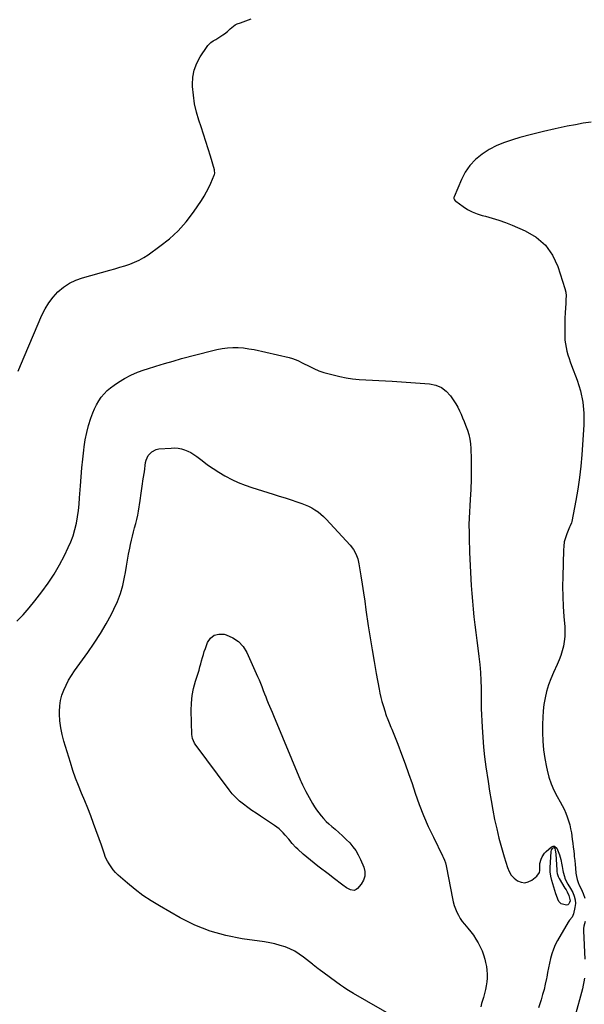
# Model space of a CAD drawing. Units: inches. Extents: x 1905140 to 1910473, y 395582 to 400893.
# Drawn here: x 1909483 to 1909990, y 397328 to 398213 of the extents above; entities that cross this region are included whole.
import ezdxf

# ---------------------------------------------------------------- set-up
doc = ezdxf.new("R2010")
doc.units = ezdxf.units.IN
doc.header["$MEASUREMENT"] = 0
doc.layers.add('7', color=7, linetype='Continuous')

msp = doc.modelspace()

# ---------------------------------------------------------------- linework, layer by layer
at = {"layer": '7', "color": 18}
for points in [[(1909481.25, 397897.37, 1652), (1909483.4, 397902.52, 1652), (1909502.47, 397947.58, 1652), (1909505.36, 397953.38, 1652), (1909508.67, 397958.9, 1652), (1909512.61, 397963.98, 1652), (1909516.99, 397968.76, 1652), (1909521.94, 397972.89, 1652), (1909527.21, 397976.45, 1652), (1909532.96, 397979.18, 1652), (1909539.02, 397981.36, 1652), (1909563.7, 397988.14, 1652), (1909568.18, 397989.41, 1652), (1909572.65, 397990.74, 1652), (1909577.09, 397992.15, 1652), (1909581.51, 397993.61, 1652), (1909585.83, 397995.3, 1652), (1909590.03, 397997.22, 1652), (1909594.05, 397999.5, 1652), (1909597.94, 398002.02, 1652), (1909608.71, 398009.69, 1652), (1909617.16, 398016.42, 1652), (1909625.07, 398023.67, 1652), (1909632.18, 398031.71, 1652), (1909638.74, 398040.29, 1652), (1909646.01, 398050.91, 1652), (1909648.4, 398054.65, 1652), (1909650.64, 398058.47, 1652), (1909652.64, 398062.42, 1652), (1909654.49, 398066.46, 1652), (1909657.45, 398073.49, 1652), (1909657.67, 398074.08, 1652), (1909657.93, 398075.3, 1652), (1909657.82, 398077.8, 1652), (1909657.67, 398078.42, 1652), (1909654.04, 398090.54, 1652), (1909652.02, 398097.19, 1652), (1909649.95, 398103.84, 1652), (1909647.82, 398110.46, 1652), (1909645.65, 398117.08, 1652), (1909643.7, 398122.95, 1652), (1909641.56, 398130.37, 1652), (1909639.84, 398137.88, 1652), (1909638.75, 398145.5, 1652), (1909638.08, 398153.19, 1652), (1909637.99, 398155.09, 1652), (1909638.32, 398161.71, 1652), (1909639.46, 398168.12, 1652), (1909641.79, 398174.2, 1652), (1909644.92, 398180.05, 1652), (1909651.05, 398189.27, 1652), (1909651.81, 398190.28, 1652), (1909654.55, 398192.88, 1652), (1909656.66, 398194.33, 1652), (1909658.8, 398195.72, 1652), (1909665.18, 398199.76, 1652), (1909666.63, 398200.74, 1652), (1909669.37, 398202.89, 1652), (1909671.76, 398205.13, 1652), (1909673.23, 398206.47, 1652), (1909676.42, 398208.8, 1652), (1909678.21, 398209.61, 1652), (1909681.13, 398210.67, 1652), (1909683.53, 398211.54, 1652), (1909685.93, 398212.39, 1652), (1909688.33, 398213.24, 1652), (1909690.73, 398214.09, 1652)], [(1909996.26, 398121.39, 1652), (1909989.28, 398120.22, 1652), (1909982.32, 398118.97, 1652), (1909974.77, 398117.53, 1652), (1909964.08, 398115.33, 1652), (1909953.44, 398112.95, 1652), (1909942.86, 398110.28, 1652), (1909932.34, 398107.41, 1652), (1909925.72, 398105.51, 1652), (1909918.49, 398103.05, 1652), (1909911.48, 398100.14, 1652), (1909904.78, 398096.55, 1652), (1909898.3, 398092.52, 1652), (1909892.5, 398087.72, 1652), (1909887.35, 398082.39, 1652), (1909883.19, 398076.27, 1652), (1909879.68, 398069.61, 1652), (1909873.18, 398054.19, 1652), (1909873.01, 398053.63, 1652), (1909873, 398052.49, 1652), (1909873.41, 398051.38, 1652), (1909874.13, 398050.46, 1652), (1909874.58, 398050.07, 1652), (1909881.33, 398045.29, 1652), (1909885.31, 398042.78, 1652), (1909889.43, 398040.58, 1652), (1909893.78, 398038.85, 1652), (1909898.26, 398037.44, 1652), (1909901.33, 398036.65, 1652), (1909907.41, 398034.95, 1652), (1909913.44, 398033.06, 1652), (1909919.37, 398030.91, 1652), (1909925.24, 398028.59, 1652), (1909937.02, 398023.61, 1652), (1909946.85, 398017.81, 1652), (1909955.26, 398010.72, 1652), (1909961.57, 398001.71, 1652), (1909966.47, 397991.4, 1652), (1909972.78, 397971.71, 1652), (1909973.55, 397968.5, 1652), (1909973.8, 397965.21, 1652), (1909973.75, 397961.88, 1652), (1909973.6, 397958.55, 1652), (1909973.07, 397949.7, 1652), (1909972.84, 397945.04, 1652), (1909972.68, 397940.38, 1652), (1909972.63, 397935.71, 1652), (1909972.65, 397931.04, 1652), (1909972.69, 397928.41, 1652), (1909972.87, 397925.07, 1652), (1909973.22, 397921.77, 1652), (1909973.82, 397918.49, 1652), (1909974.59, 397915.25, 1652), (1909975.53, 397912.03, 1652), (1909976.53, 397908.84, 1652), (1909977.62, 397905.67, 1652), (1909978.77, 397902.53, 1652), (1909983.8, 397889.35, 1652), (1909986.82, 397879.53, 1652), (1909988.98, 397869.58, 1652), (1909989.82, 397859.43, 1652), (1909989.79, 397849.15, 1652), (1909987.93, 397822.17, 1652), (1909987.04, 397811.86, 1652), (1909985.89, 397801.59, 1652), (1909984.36, 397791.37, 1652), (1909982.58, 397781.18, 1652), (1909978.91, 397762.19, 1652), (1909978.57, 397760.88, 1652), (1909977.53, 397758.38, 1652), (1909976.99, 397757.13, 1652), (1909974.54, 397751.2, 1652), (1909973.26, 397747.56, 1652), (1909972.26, 397743.87, 1652), (1909971.68, 397740.08, 1652), (1909971.38, 397736.24, 1652), (1909970.83, 397712.65, 1652), (1909970.77, 397703.64, 1652), (1909970.89, 397694.63, 1652), (1909971.3, 397685.62, 1652), (1909971.9, 397676.63, 1652), (1909972.67, 397667.37, 1652), (1909972.83, 397663.02, 1652), (1909972.74, 397658.69, 1652), (1909972.27, 397654.38, 1652), (1909971.54, 397650.08, 1652), (1909970.47, 397645.85, 1652), (1909969.21, 397641.68, 1652), (1909967.67, 397637.61, 1652), (1909965.94, 397633.61, 1652), (1909962.45, 397626.22, 1652), (1909960.09, 397620.72, 1652), (1909958.01, 397615.13, 1652), (1909956.35, 397609.4, 1652), (1909954.97, 397603.58, 1652), (1909953.97, 397597.67, 1652), (1909953.22, 397591.74, 1652), (1909952.83, 397585.77, 1652), (1909952.67, 397579.78, 1652), (1909952.7, 397572.36, 1652), (1909952.98, 397564.53, 1652), (1909953.6, 397556.74, 1652), (1909954.7, 397549.01, 1652), (1909956.14, 397541.31, 1652), (1909956.74, 397538.57, 1652), (1909958.4, 397532.37, 1652), (1909960.42, 397526.31, 1652), (1909962.97, 397520.46, 1652), (1909965.89, 397514.74, 1652), (1909968.58, 397510, 1652), (1909970.34, 397506.72, 1652), (1909972, 397503.4, 1652), (1909973.5, 397500, 1652), (1909974.89, 397496.55, 1652), (1909976.09, 397493.03, 1652), (1909977.14, 397489.48, 1652), (1909977.94, 397485.86, 1652), (1909978.6, 397482.2, 1652), (1909978.98, 397479.54, 1652), (1909979.45, 397476.15, 1652), (1909979.9, 397472.75, 1652), (1909980.31, 397469.35, 1652), (1909980.7, 397465.95, 1652), (1909981.05, 397462.7, 1652), (1909981.24, 397460.92, 1652), (1909981.59, 397457.36, 1652), (1909981.9, 397453.81, 1652), (1909982.23, 397450.25, 1652), (1909982.65, 397445.84, 1652), (1909983.08, 397443.03, 1652), (1909983.71, 397440.27, 1652), (1909984.63, 397437.6, 1652), (1909985.75, 397434.98, 1652), (1909987.27, 397431.86, 1652), (1909989.17, 397427.73, 1652), (1909990.83, 397423.53, 1652)], [(1909480.06, 397672.42, 1654), (1909485.68, 397678.36, 1654), (1909491.04, 397684.54, 1654), (1909496.22, 397690.87, 1654), (1909502.53, 397698.94, 1654), (1909508.24, 397706.73, 1654), (1909513.59, 397714.75, 1654), (1909518.41, 397723.09, 1654), (1909522.88, 397731.66, 1654), (1909526.25, 397738.65, 1654), (1909528.56, 397743.96, 1654), (1909530.58, 397749.35, 1654), (1909532.18, 397754.89, 1654), (1909533.5, 397760.52, 1654), (1909534.49, 397766.23, 1654), (1909535.34, 397771.97, 1654), (1909535.96, 397777.73, 1654), (1909536.44, 397783.51, 1654), (1909537.12, 397794.21, 1654), (1909537.7, 397802.27, 1654), (1909538.38, 397810.31, 1654), (1909539.2, 397818.34, 1654), (1909540.11, 397826.36, 1654), (1909540.46, 397829.17, 1654), (1909541.49, 397835.73, 1654), (1909542.81, 397842.22, 1654), (1909544.56, 397848.61, 1654), (1909546.6, 397854.93, 1654), (1909548.39, 397859.88, 1654), (1909549.91, 397863.59, 1654), (1909551.64, 397867.19, 1654), (1909553.67, 397870.62, 1654), (1909555.91, 397873.94, 1654), (1909558.45, 397877.02, 1654), (1909561.19, 397879.9, 1654), (1909564.21, 397882.48, 1654), (1909567.43, 397884.85, 1654), (1909571.45, 397887.49, 1654), (1909576.93, 397890.79, 1654), (1909582.57, 397893.79, 1654), (1909588.43, 397896.32, 1654), (1909594.43, 397898.54, 1654), (1909597.44, 397899.52, 1654), (1909605.08, 397901.94, 1654), (1909612.75, 397904.27, 1654), (1909620.45, 397906.47, 1654), (1909628.18, 397908.59, 1654), (1909655.11, 397915.76, 1654), (1909659.85, 397916.84, 1654), (1909664.61, 397917.7, 1654)], [(1909664.61, 397917.7, 1654), (1909669.42, 397918.23, 1654), (1909674.26, 397918.54, 1654), (1909679.11, 397918.5, 1654), (1909683.94, 397918.22, 1654), (1909688.73, 397917.57, 1654), (1909693.49, 397916.68, 1654), (1909724.8, 397909.62, 1654), (1909728, 397908.73, 1654), (1909732.61, 397906.83, 1654), (1909737.1, 397904.63, 1654), (1909742.75, 397901.7, 1654), (1909747.11, 397899.63, 1654), (1909751.56, 397897.78, 1654), (1909756.13, 397896.25, 1654), (1909760.78, 397894.95, 1654), (1909770.29, 397892.64, 1654), (1909776.09, 397891.43, 1654), (1909781.93, 397890.46, 1654), (1909787.82, 397889.87, 1654), (1909793.74, 397889.52, 1654), (1909799.69, 397889.31, 1654), (1909805.63, 397889.06, 1654), (1909811.57, 397888.73, 1654), (1909817.5, 397888.36, 1654), (1909850.96, 397886.01, 1654), (1909856.59, 397884.8, 1654), (1909861.73, 397882.73, 1654), (1909866.12, 397879.34, 1654), (1909870, 397875.08, 1654), (1909872.96, 397870.75, 1654), (1909874.83, 397867.83, 1654), (1909876.57, 397864.84, 1654), (1909878.12, 397861.75, 1654), (1909879.54, 397858.59, 1654), (1909880.85, 397855.38, 1654), (1909882.13, 397852.15, 1654), (1909883.38, 397848.91, 1654), (1909884.6, 397845.66, 1654), (1909885.12, 397844.25, 1654), (1909886.37, 397840.25, 1654), (1909887.34, 397836.2, 1654), (1909887.91, 397832.07, 1654), (1909888.2, 397827.88, 1654), (1909888.39, 397818.2, 1654), (1909888.46, 397809.14, 1654), (1909888.39, 397800.09, 1654), (1909888.09, 397791.03, 1654), (1909887.65, 397781.98, 1654), (1909886.63, 397765.19, 1654), (1909886.59, 397764.46, 1654), (1909886.49, 397760.07, 1654), (1909886.5, 397759.34, 1654), (1909886.6, 397751.93, 1654), (1909886.68, 397747.49, 1654), (1909886.8, 397743.06, 1654), (1909886.96, 397738.62, 1654), (1909887.15, 397734.19, 1654), (1909888.62, 397704.55, 1654), (1909889.04, 397697.48, 1654), (1909889.56, 397690.41, 1654), (1909890.22, 397683.35, 1654), (1909890.99, 397676.3, 1654), (1909891.83, 397669.26, 1654), (1909892.69, 397662.22, 1654), (1909893.57, 397655.19, 1654), (1909894.46, 397648.15, 1654), (1909895.41, 397640.72, 1654), (1909896.21, 397633.6, 1654), (1909896.84, 397626.46, 1654), (1909897.23, 397619.31, 1654), (1909897.45, 397612.14, 1654), (1909897.64, 397599.08, 1654), (1909897.64, 397597.16, 1654), (1909897.61, 397595.23, 1654), (1909897.62, 397594.59, 1654), (1909897.64, 397593.95, 1654), (1909898.36, 397577.26, 1654), (1909898.89, 397568.29, 1654), (1909899.6, 397559.34, 1654), (1909900.58, 397550.41, 1654), (1909901.74, 397541.5, 1654), (1909903.67, 397528.29, 1654), (1909905, 397519.74, 1654), (1909906.41, 397511.2, 1654), (1909907.97, 397502.69, 1654), (1909909.62, 397494.19, 1654), (1909911.47, 397485.74, 1654), (1909913.48, 397477.33, 1654), (1909915.73, 397468.98, 1654), (1909918.15, 397460.67, 1654), (1909921.11, 397451.02, 1654), (1909922.63, 397447.46, 1654), (1909924.57, 397444.23, 1654), (1909927.14, 397441.46, 1654), (1909930.14, 397439.02, 1654), (1909933.43, 397437.71, 1654), (1909936.69, 397437.25, 1654), (1909939.87, 397438.05, 1654), (1909943.02, 397439.69, 1654), (1909947.49, 397443.32, 1654), (1909949.8, 397446.43, 1654), (1909950.25, 397448.28, 1654), (1909950.26, 397452.37, 1654), (1909950.37, 397454.46, 1654), (1909951.35, 397458.53, 1654), (1909952.22, 397460.46, 1654), (1909954.56, 397463.89, 1654), (1909956.03, 397465.4, 1654), (1909960.82, 397469.63, 1654), (1909962.27, 397470.21, 1654), (1909963.58, 397470.29, 1654), (1909965.67, 397468.37, 1654), (1909967.81, 397462.29, 1654), (1909969.01, 397458.29, 1654), (1909969.94, 397453.47, 1654), (1909970.23, 397451.76, 1654), (1909970.93, 397448.38, 1654), (1909971.34, 397446.7, 1654), (1909972.31, 397443.01, 1654), (1909972.77, 397441.54, 1654), (1909973.96, 397438.71, 1654), (1909975.48, 397436.03, 1654), (1909977.8, 397432.01, 1654), (1909979.81, 397428.41, 1654), (1909981.17, 397425.21, 1654), (1909982.04, 397421.93, 1654), (1909982.18, 397418.53, 1654), (1909981.84, 397415.07, 1654), (1909980.65, 397409.44, 1654), (1909979.26, 397406.34, 1654), (1909977.01, 397403.67, 1654), (1909976.35, 397402.71, 1654), (1909975.72, 397401.73, 1654), (1909966.13, 397385.25, 1654), (1909964.13, 397381.43, 1654), (1909962.39, 397377.51, 1654), (1909961.01, 397373.45, 1654), (1909959.88, 397369.29, 1654), (1909958.96, 397365.05, 1654), (1909958.07, 397360.81, 1654), (1909957.22, 397356.55, 1654), (1909956.41, 397352.29, 1654), (1909956.19, 397351.08, 1654), (1909955.19, 397346.23, 1654), (1909954.06, 397341.42, 1654), (1909952.74, 397336.65, 1654), (1909951.3, 397331.92, 1654), (1909950.78, 397330.34, 1654), (1909948.99, 397324.84, 1654)], [(1909820.8, 397315.67, 1656), (1909782.72, 397337.6, 1656), (1909779.71, 397339.4, 1656), (1909776.75, 397341.28, 1656), (1909773.85, 397343.24, 1656), (1909771, 397345.27, 1656), (1909751.81, 397359.27, 1656), (1909751.04, 397359.85, 1656), (1909749.52, 397361.04, 1656), (1909746.53, 397363.51, 1656), (1909745.77, 397364.11, 1656), (1909737.72, 397370.43, 1656), (1909733.86, 397373.17, 1656), (1909729.84, 397375.64, 1656), (1909725.61, 397377.72, 1656), (1909721.23, 397379.52, 1656), (1909716.7, 397380.98, 1656), (1909712.12, 397382.24, 1656), (1909707.48, 397383.23, 1656), (1909702.79, 397384.03, 1656), (1909682.52, 397386.84, 1656), (1909667.95, 397389.73, 1656), (1909653.74, 397393.68, 1656), (1909640.07, 397399.24, 1656), (1909626.77, 397405.85, 1656), (1909608.22, 397416.46, 1656), (1909600.7, 397421.06, 1656), (1909593.38, 397425.95, 1656), (1909586.36, 397431.26, 1656), (1909579.54, 397436.86, 1656), (1909571.21, 397444.12, 1656), (1909568.84, 397446.41, 1656), (1909566.64, 397448.83, 1656), (1909564.7, 397451.47, 1656), (1909562.93, 397454.24, 1656), (1909561.58, 397456.61, 1656), (1909559.85, 397460.1, 1656), (1909558.53, 397463.76, 1656), (1909557.35, 397467.5, 1656), (1909556.07, 397471.2, 1656), (1909549, 397490.55, 1656), (1909546.43, 397497.42, 1656), (1909543.79, 397504.25, 1656), (1909541.05, 397511.05, 1656), (1909538.23, 397517.81, 1656), (1909535.47, 397524.59, 1656), (1909532.85, 397531.43, 1656), (1909530.44, 397538.34, 1656), (1909528.17, 397545.3, 1656), (1909522.2, 397564.65, 1656), (1909520.63, 397570.62, 1656), (1909519.42, 397576.65, 1656), (1909518.72, 397582.76, 1656), (1909518.38, 397588.92, 1656), (1909518.35, 397591.37, 1656), (1909518.59, 397596.29, 1656), (1909519.24, 397601.14, 1656), (1909520.48, 397605.86, 1656), (1909522.12, 397610.51, 1656), (1909524.22, 397615.01, 1656), (1909526.51, 397619.4, 1656), (1909529.08, 397623.64, 1656), (1909531.85, 397627.76, 1656), (1909543.88, 397644.45, 1656), (1909549.62, 397652.8, 1656), (1909555.1, 397661.31, 1656), (1909560.19, 397670.05, 1656), (1909565.03, 397678.96, 1656), (1909567.27, 397683.31, 1656), (1909570.46, 397690.27, 1656), (1909573.2, 397697.37, 1656), (1909575.27, 397704.69, 1656), (1909576.9, 397712.17, 1656), (1909577.63, 397716.41, 1656), (1909578.57, 397721.87, 1656), (1909579.54, 397727.32, 1656), (1909580.55, 397732.77, 1656), (1909581.57, 397738.21, 1656), (1909582.2, 397741.49, 1656), (1909582.99, 397745.27, 1656), (1909583.86, 397749.04, 1656), (1909584.84, 397752.78, 1656), (1909585.9, 397756.51, 1656), (1909586.95, 397760.23, 1656), (1909587.88, 397763.98, 1656), (1909588.67, 397767.76, 1656), (1909589.35, 397771.57, 1656), (1909590.83, 397781.07, 1656), (1909591.83, 397787.52, 1656), (1909592.8, 397793.98, 1656), (1909593.73, 397800.44, 1656), (1909594.64, 397806.91, 1656), (1909595.76, 397815.09, 1656), (1909596.29, 397817.37, 1656), (1909598.23, 397821.53, 1656), (1909601.36, 397824.94, 1656), (1909605.36, 397826.91, 1656), (1909607.62, 397827.36, 1656), (1909618.79, 397828.23, 1656), (1909621.88, 397828.28, 1656), (1909624.93, 397828.07, 1656), (1909627.93, 397827.48, 1656), (1909630.9, 397826.63, 1656), (1909633.77, 397825.46, 1656), (1909636.54, 397824.1, 1656), (1909639.17, 397822.49, 1656), (1909641.7, 397820.7, 1656), (1909646.49, 397816.94, 1656), (1909651.42, 397813.25, 1656), (1909656.46, 397809.72, 1656)], [(1909656.46, 397809.72, 1656), (1909661.66, 397806.43, 1656), (1909666.96, 397803.29, 1656), (1909667.54, 397802.97, 1656), (1909673.29, 397799.97, 1656), (1909679.15, 397797.23, 1656), (1909685.17, 397794.86, 1656), (1909691.29, 397792.74, 1656), (1909710.54, 397786.73, 1656), (1909715.88, 397785.05, 1656), (1909721.22, 397783.35, 1656), (1909726.55, 397781.61, 1656), (1909731.87, 397779.85, 1656), (1909736.18, 397778.42, 1656), (1909739.29, 397777.25, 1656), (1909742.31, 397775.93, 1656), (1909745.23, 397774.39, 1656), (1909748.08, 397772.7, 1656), (1909750.79, 397770.79, 1656), (1909753.4, 397768.76, 1656), (1909755.84, 397766.54, 1656), (1909758.17, 397764.19, 1656), (1909779.7, 397740.77, 1656), (1909782.59, 397737.09, 1656), (1909784.88, 397733, 1656), (1909786.55, 397728.61, 1656), (1909787.6, 397724.03, 1656), (1909789.27, 397713.41, 1656), (1909790.47, 397705.76, 1656), (1909791.64, 397698.11, 1656), (1909792.79, 397690.45, 1656), (1909793.92, 397682.8, 1656), (1909796.01, 397668.44, 1656), (1909797.64, 397657.65, 1656), (1909799.35, 397646.88, 1656), (1909801.19, 397636.13, 1656), (1909803.12, 397625.39, 1656), (1909805.72, 397611.33, 1656), (1909806.47, 397607.65, 1656), (1909807.3, 397603.98, 1656), (1909808.25, 397600.35, 1656), (1909809.29, 397596.74, 1656), (1909811.06, 397590.93, 1656), (1909811.5, 397589.55, 1656), (1909812.44, 397586.8, 1656), (1909812.97, 397585.45, 1656), (1909814.76, 397581.04, 1656), (1909816.31, 397577.19, 1656), (1909817.08, 397575.27, 1656), (1909822.48, 397561.76, 1656), (1909825.87, 397553.05, 1656), (1909829.16, 397544.3, 1656), (1909832.29, 397535.5, 1656), (1909835.31, 397526.66, 1656), (1909838.27, 397517.73, 1656), (1909841.85, 397507.65, 1656), (1909845.71, 397497.69, 1656), (1909849.99, 397487.9, 1656), (1909854.54, 397478.22, 1656), (1909862.84, 397461.53, 1656), (1909863.43, 397460.28, 1656), (1909864.49, 397457.72, 1656), (1909865.38, 397455.09, 1656), (1909866.08, 397452.41, 1656), (1909866.36, 397451.05, 1656), (1909871.68, 397423.16, 1656), (1909872.4, 397420.01, 1656), (1909873.27, 397416.9, 1656), (1909874.36, 397413.87, 1656), (1909875.61, 397410.88, 1656), (1909877.08, 397408.01, 1656), (1909878.7, 397405.23, 1656), (1909880.54, 397402.58, 1656), (1909882.52, 397400.04, 1656), (1909885.64, 397396.36, 1656), (1909888.15, 397393.24, 1656), (1909890.54, 397390.03, 1656), (1909892.76, 397386.7, 1656), (1909894.87, 397383.29, 1656), (1909896.72, 397379.76, 1656), (1909898.36, 397376.14, 1656), (1909899.67, 397372.38, 1656), (1909900.77, 397368.55, 1656), (1909901.52, 397365.42, 1656), (1909902.19, 397361.99, 1656), (1909902.67, 397358.54, 1656), (1909902.86, 397355.06, 1656), (1909902.85, 397351.57, 1656), (1909902.57, 397348.08, 1656), (1909902.12, 397344.62, 1656), (1909901.43, 397341.2, 1656), (1909900.58, 397337.8, 1656), (1909899.52, 397334.15, 1656), (1909898.72, 397331.37, 1656), (1909897.93, 397328.59, 1656), (1909897.14, 397325.81, 1656)], [(1909647.69, 397642.47, 1658), (1909648.58, 397645.22, 1658), (1909649.53, 397647.94, 1658), (1909651.46, 397653.19, 1658), (1909654.13, 397657.13, 1658), (1909657.4, 397659.9, 1658), (1909661.56, 397660.93, 1658), (1909666.32, 397660.79, 1658), (1909668.36, 397660.22, 1658), (1909674.23, 397657.67, 1658), (1909679.39, 397654.29, 1658), (1909683.48, 397649.68, 1658), (1909686.86, 397644.25, 1658), (1909696.47, 397622.82, 1658), (1909697.78, 397619.79, 1658), (1909699.05, 397616.75, 1658), (1909700.26, 397613.69, 1658), (1909701.62, 397610.05, 1658), (1909702.67, 397607.24, 1658), (1909703.76, 397604.44, 1658), (1909704.89, 397601.66, 1658), (1909706.06, 397598.89, 1658), (1909707.25, 397596.13, 1658), (1909708.43, 397593.37, 1658), (1909709.6, 397590.6, 1658), (1909710.76, 397587.83, 1658), (1909735.15, 397529.15, 1658), (1909735.68, 397527.91, 1658), (1909736.76, 397525.45, 1658), (1909738.51, 397521.81, 1658), (1909739.78, 397519.44, 1658), (1909745.88, 397508.58, 1658), (1909747.62, 397505.68, 1658), (1909749.47, 397502.85, 1658), (1909751.48, 397500.13, 1658), (1909753.6, 397497.48, 1658), (1909755.86, 397494.95, 1658), (1909758.19, 397492.5, 1658), (1909760.65, 397490.18, 1658), (1909763.19, 397487.93, 1658), (1909766.2, 397485.39, 1658), (1909769.59, 397482.45, 1658), (1909772.91, 397479.43, 1658), (1909776.13, 397476.31, 1658), (1909779.28, 397473.12, 1658), (1909782.18, 397469.73, 1658), (1909784.8, 397466.17, 1658), (1909787.02, 397462.35, 1658), (1909788.97, 397458.34, 1658), (1909791.92, 397451.33, 1658), (1909792.84, 397447.27, 1658), (1909792.91, 397443.34, 1658), (1909791.68, 397439.61, 1658), (1909789.58, 397436.01, 1658), (1909786.38, 397432.21, 1658), (1909784.96, 397431.11, 1658), (1909783.44, 397430.43, 1658), (1909780.02, 397430.83, 1658), (1909776.42, 397432.78, 1658), (1909773.06, 397435.11, 1658), (1909764.51, 397441.76, 1658), (1909761.09, 397444.39, 1658), (1909757.66, 397447.01, 1658), (1909754.2, 397449.6, 1658), (1909750.73, 397452.17, 1658), (1909747.3, 397454.77, 1658), (1909743.92, 397457.46, 1658), (1909740.64, 397460.25, 1658), (1909737.41, 397463.11, 1658), (1909732.77, 397467.36, 1658), (1909731, 397469.05, 1658), (1909727.65, 397472.61, 1658), (1909724.5, 397476.36, 1658), (1909721.31, 397480.07, 1658), (1909719.48, 397482.11, 1658), (1909717.67, 397483.96, 1658), (1909715.78, 397485.7, 1658), (1909713.76, 397487.31, 1658), (1909711.66, 397488.81, 1658), (1909699.08, 397497.14, 1658), (1909695.21, 397499.74, 1658), (1909691.37, 397502.38, 1658), (1909687.57, 397505.08, 1658), (1909683.8, 397507.82, 1658), (1909680.2, 397510.74, 1658), (1909676.79, 397513.86, 1658), (1909673.68, 397517.27, 1658), (1909670.77, 397520.87, 1658), (1909640.48, 397561.94, 1658), (1909639.83, 397562.9, 1658), (1909637.86, 397567.11, 1658), (1909637.31, 397570.53, 1658), (1909636.77, 397592.25, 1658), (1909636.95, 397598.92, 1658), (1909637.57, 397605.54, 1658), (1909638.87, 397612.05, 1658), (1909640.61, 397618.5, 1658), (1909642.98, 397625.79, 1658), (1909643.85, 397628.55, 1658), (1909644.67, 397631.32, 1658), (1909645.43, 397634.11, 1658), (1909646.15, 397636.9, 1658), (1909646.89, 397639.7, 1658), (1909647.69, 397642.47, 1658)], [(1909969.52, 397418.29, 1656), (1909967.43, 397420.55, 1656), (1909966.42, 397422.41, 1656), (1909966.02, 397423.39, 1656), (1909964.63, 397427.25, 1656), (1909963.64, 397430.21, 1656), (1909962.71, 397433.18, 1656), (1909961.9, 397436.19, 1656), (1909961.15, 397439.21, 1656), (1909960.27, 397443.08, 1656), (1909959.65, 397447.09, 1656), (1909959.57, 397449.11, 1656), (1909959.6, 397451.14, 1656), (1909960.39, 397465.21, 1656), (1909960.82, 397466.94, 1656), (1909961.83, 397468.41, 1656), (1909962.14, 397468.71, 1656), (1909962.97, 397468.95, 1656), (1909963.61, 397468.35, 1656), (1909964.12, 397466.62, 1656), (1909964.6, 397463.41, 1656), (1909965.39, 397448.52, 1656), (1909965.47, 397447.55, 1656), (1909965.79, 397445.64, 1656), (1909966.67, 397442.88, 1656), (1909967.56, 397441.16, 1656), (1909972.87, 397432.42, 1656), (1909973.82, 397430.81, 1656), (1909974.73, 397429.19, 1656), (1909976.45, 397425.88, 1656), (1909977.38, 397420.98, 1656), (1909977.06, 397419.46, 1656), (1909976.33, 397418.31, 1656), (1909975.41, 397417.49, 1656), (1909974.23, 397417.15, 1656), (1909969.52, 397418.29, 1656)], [(1909990.86, 397402.56, 1652), (1909989.92, 397398.37, 1652), (1909989.63, 397396.22, 1652), (1909989.62, 397394.04, 1652), (1909990.79, 397368.53, 1652)], [(1909990.27, 397351.6, 1652), (1909989.8, 397348.31, 1652), (1909989.24, 397345.04, 1652), (1909988.52, 397341.8, 1652), (1909987.7, 397338.59, 1652), (1909982.48, 397320.04, 1652)]]:
    msp.add_polyline3d(points, dxfattribs=at)

doc.saveas('drawing.dxf')
